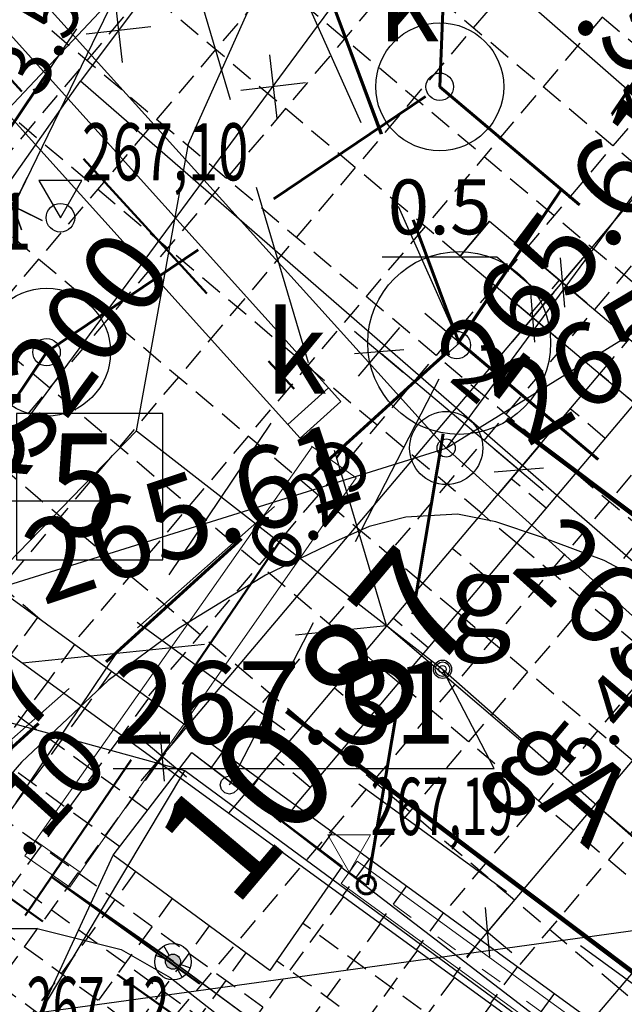
# Model space of a CAD drawing. Extents: x 4604923 to 4605480, y 5494334 to 5494734.
# Drawn here: x 4605276 to 4605283, y 5494550 to 5494561 of the extents above; entities that cross this region are included whole.
import ezdxf

# ---------------------------------------------------------------- set-up
doc = ezdxf.new("R2010")
doc.units = 0
doc.header["$MEASUREMENT"] = 0
for name, pattern in [('4001', [0]), ('4003', [3, 2, -1]), ('4216', [0]), ('4512', [0]), ('4711', [0]), ('4714', [3, 2, -1]), ('4721', [0]), ('4724', [3, 2, -1]), ('4741', [0]), ('4744', [3, 2, -1]), ('4761', [0]), ('4764', [3, 2, -1]), ('ACAD_ISO03W100', [30, 12, -18]), ('DASHED', [19.05, 12.7, -6.35]), ('DASHED2', [0.375, 0.25, -0.125]), ('SLU', [2, 1, 1])]:
    doc.linetypes.add(name, pattern=pattern)
doc.layers.get('Defpoints').update_dxf_attribs({"linetype": 'CONTINUOUS'})
for name, color, linetype in [('A-granit_ciemny', 250, 'CONTINUOUS'), ('A_opis materiałów', 2, 'CONTINUOUS'), ('A_spoiny', 253, 'DASHED2'), ('A_wirtualna droga ppoż', 251, 'DASHED'), ('A_wymiary', 4, 'CONTINUOUS'), ('Awym_1', 4, 'CONTINUOUS'), ('Awym_2', 4, 'CONTINUOUS'), ('BUDYNKI', 1, 'CONTINUOUS'), ('D_punkty główne', 10, 'CONTINUOUS'), ('D_rzędne projektowane', 80, 'CONTINUOUS'), ('E_lampy', 40, 'CONTINUOUS'), ('M_!elewacja', 130, 'CONTINUOUS'), ('M_BUDYNKI', 1, 'CONTINUOUS'), ('M_DROGI', 8, 'CONTINUOUS'), ('M_EWIDENCJA', 7, 'CONTINUOUS'), ('M_RZEŹBA', 1, 'CONTINUOUS'), ('M_SYSTEM', 7, 'CONTINUOUS'), ('M_UZ_ENERGIA', 1, 'CONTINUOUS'), ('M_UZ_GAZ', 2, 'CONTINUOUS'), ('M_UZ_KANAL', 9, 'CONTINUOUS'), ('M_UZ_PROJEKT', 1, 'CONTINUOUS'), ('M_UZ_WODA', 4, 'CONTINUOUS')]:
    doc.layers.add(name, color=color, linetype=linetype)
for name, color, linetype, lineweight in [('D_odwodnienie liniowe', 150, 'CONTINUOUS', 20), ('E- oś NN', 242, '4764', 60), ('S_PW_KD', 74, '4724', 60), ('S_PW_KS', 34, '4724', 60), ('S_PW_Studnie', 3, 'CONTINUOUS', 25), ('S_PW_Wr', 141, '4714', 60)]:
    doc.layers.add(name, color=color, linetype=linetype, lineweight=lineweight)
doc.styles.add('arial', font='arial.ttf')
doc.styles.add('opis', font='arial.ttf', dxfattribs={"width": 0.9})
doc.styles.add('ROMANS', font='ROMANS.SHX', dxfattribs={"width": 0.8})
doc.styles.add('WYMIAR', font='romans.shx', dxfattribs={"width": 0.6})
doc.styles.add('WYMIARY', font='ROMANS.shx', dxfattribs={"width": 0.6})
doc.dimstyles.new('MP 1-500', dxfattribs={"dimscale": 5, "dimtxt": 0.25, "dimasz": 0.15, "dimexe": 0.1, "dimexo": 0.05, "dimgap": 0.05, "dimtad": 1, "dimzin": 9, "dimdsep": 46, "dimtxsty": 'WYMIARY', "dimcen": 0.05, "dimclrd": 256, "dimclre": 256, "dimclrt": 256, "dimaunit": 2, "dimazin": 0, "dimtfac": 1, "dimtmove": 0, "dimatfit": 3, "dimfxl": 0, "dimtolj": 1, "dimtzin": 0, "dimlwd": -1, "dimarcsym": 0})
doc.dimstyles.new('SK250', dxfattribs={"dimscale": 0.05, "dimtxt": 12, "dimasz": 0.7, "dimexe": 0, "dimexo": 0, "dimgap": 5, "dimtad": 1, "dimtoh": 1, "dimdec": 4, "dimrnd": 0.01, "dimzin": 9, "dimdsep": 46, "dimtxsty": 'WYMIAR', "dimblk": 'W', "dimcen": 0, "dimdle": 10, "dimse1": 1, "dimse2": 1, "dimclrd": 256, "dimclre": 256, "dimclrt": 3, "dimadec": 0, "dimazin": 0, "dimtfac": 8e-05, "dimtdec": 4, "dimtmove": 1, "dimatfit": 3, "dimldrblk": 'W', "dimfxl": 0, "dimtolj": 1, "dimtzin": 9, "dimarcsym": 0})

# ---------------------------------------------------------------- blocks, each defined once
blk = doc.blocks.new('1743')
at = {"layer": 'M_UZ_GAZ', "linetype": 'Continuous'}
for radius in [0.16, 0.08]:
    blk.add_circle((0, 0), radius, dxfattribs=at)
blk = doc.blocks.new('1000')
at = {"layer": 'M_SYSTEM', "linetype": 'Continuous'}
blk.add_circle((0, 0), 0.2, dxfattribs=at)
blk = doc.blocks.new('W')
at = {"layer": 'Awym_1', "color": 4}
blk.add_line((-5.48, -5.48), (5.48, 5.48), dxfattribs=at)
at = {"layer": 'Awym_2', "color": 4}
for p, q in [((0, 10), (0, -10)), ((10, 0), (-10, 0))]:
    blk.add_line(p, q, dxfattribs=at)
blk = doc.blocks.new('*D253')
at = {"layer": 'A_wymiary', "lineweight": -2, "ltscale": 0.01}
blk.add_line((4605284.83, 5494554.698), (4605281.352, 5494550.58), dxfattribs=at)
at = {"layer": 'Defpoints', "color": 0, "ltscale": 0.01}
for p in [(4605285.998, 5494553.757), (4605281.33, 5494550.553), (4605282.476, 5494549.586)]:
    blk.add_point(p, dxfattribs=at)
at = {"layer": 'A_wymiary', "lineweight": -2, "ltscale": 0.01, "xscale": 0.035, "yscale": 0.035, "zscale": 0.035}
for p, rotation in [((4605284.852, 5494554.725), 49.82298099196895), ((4605281.33, 5494550.553), 229.822980991969)]:
    blk.add_blockref('W', p, dxfattribs=dict(at, rotation=rotation))
at = {"layer": 'A_wymiary', "color": 3, "ltscale": 0.01, "insert": (4605282.671, 5494552.994), "char_height": 0.6, "attachment_point": 5, "rotation": 49.823, "style": 'WYMIAR'}
blk.add_mtext('\\A1;5.46', dxfattribs=at)
blk = doc.blocks.new('*D276')
at = {"layer": 'A_wymiary', "lineweight": -2, "ltscale": 0.01}
blk.add_line((4605277.793, 5494552.502), (4605281.805, 5494557.252), dxfattribs=at)
at = {"layer": 'Defpoints', "color": 0, "ltscale": 0.01}
for p in [(4605281.827, 5494557.279), (4605282.56, 5494556.66), (4605278.504, 5494551.856)]:
    blk.add_point(p, dxfattribs=at)
at = {"layer": 'A_wymiary', "lineweight": -2, "ltscale": 0.01, "xscale": 0.035, "yscale": 0.035, "zscale": 0.035}
for p, rotation in [((4605281.827, 5494557.279), 49.82298099196895), ((4605277.771, 5494552.475), 229.822980991969)]:
    blk.add_blockref('W', p, dxfattribs=dict(at, rotation=rotation))
at = {"layer": 'A_wymiary', "color": 3, "ltscale": 0.01, "insert": (4605279.379, 5494555.232), "char_height": 0.6, "attachment_point": 5, "rotation": 49.823, "style": 'WYMIAR'}
blk.add_mtext('\\A1;6.29', dxfattribs=at)
blk = doc.blocks.new('*D277')
at = {"layer": 'A_wymiary', "lineweight": -2, "ltscale": 0.01}
for p, q in [((4605281.435, 5494557.938), (4605280.18, 5494557.938)), ((4605281.989, 5494557.47), (4605281.435, 5494557.938)), ((4605282.173, 5494557.688), (4605282.195, 5494557.715)), ((4605281.827, 5494557.279), (4605282.15, 5494557.661)), ((4605281.827, 5494557.279), (4605282.15, 5494557.661)), ((4605281.805, 5494557.252), (4605281.782, 5494557.226))]:
    blk.add_line(p, q, dxfattribs=at)
at = {"layer": 'Defpoints', "color": 0, "ltscale": 0.01}
for p in [(4605282.15, 5494557.661), (4605282.883, 5494557.042), (4605282.56, 5494556.66)]:
    blk.add_point(p, dxfattribs=at)
at = {"layer": 'A_wymiary', "lineweight": -2, "ltscale": 0.01, "xscale": 0.035, "yscale": 0.035, "zscale": 0.035}
for p, rotation in [((4605282.15, 5494557.661), 229.822980991969), ((4605281.827, 5494557.279), 49.82298099196895)]:
    blk.add_blockref('W', p, dxfattribs=dict(at, rotation=rotation))
at = {"layer": 'A_wymiary', "color": 3, "ltscale": 0.01, "insert": (4605280.808, 5494558.488), "char_height": 0.6, "attachment_point": 5, "style": 'WYMIAR'}
blk.add_mtext('\\A1;0.5', dxfattribs=at)
blk = doc.blocks.new('*D278')
at = {"layer": 'A_wymiary', "lineweight": -2, "ltscale": 0.01}
blk.add_line((4605282.173, 5494557.688), (4605284.708, 5494560.691), dxfattribs=at)
at = {"layer": 'Defpoints', "color": 0, "ltscale": 0.01}
for p in [(4605284.731, 5494560.717), (4605285.464, 5494560.099), (4605282.883, 5494557.042)]:
    blk.add_point(p, dxfattribs=at)
at = {"layer": 'A_wymiary', "lineweight": -2, "ltscale": 0.01, "xscale": 0.035, "yscale": 0.035, "zscale": 0.035}
for p, rotation in [((4605284.731, 5494560.717), 49.82298099196895), ((4605282.15, 5494557.661), 229.822980991969)]:
    blk.add_blockref('W', p, dxfattribs=dict(at, rotation=rotation))
at = {"layer": 'A_wymiary', "color": 3, "ltscale": 0.01, "insert": (4605283.02, 5494559.544), "char_height": 0.6, "attachment_point": 5, "rotation": 49.823, "style": 'WYMIAR'}
blk.add_mtext('\\A1;4', dxfattribs=at)
blk = doc.blocks.new('*D333')
at = {"layer": 'A_wymiary', "lineweight": -2, "ltscale": 0.01}
blk.add_line((4605284.672, 5494559.216), (4605282.434, 5494561.106), dxfattribs=at)
at = {"layer": 'Defpoints', "color": 0, "ltscale": 0.01}
for p in [(4605283.171, 5494562.034), (4605282.407, 5494561.129), (4605285.463, 5494560.099)]:
    blk.add_point(p, dxfattribs=at)
at = {"layer": 'A_wymiary', "lineweight": -2, "ltscale": 0.01, "xscale": 0.035, "yscale": 0.035, "zscale": 0.035}
for p, rotation in [((4605282.407, 5494561.129), 139.8226287253891), ((4605284.699, 5494559.194), 319.8226287253891)]:
    blk.add_blockref('W', p, dxfattribs=dict(at, rotation=rotation))
at = {"layer": 'A_wymiary', "color": 3, "ltscale": 0.01, "insert": (4605283.908, 5494560.582), "char_height": 0.6, "attachment_point": 5, "rotation": 319.8226, "style": 'WYMIAR'}
blk.add_mtext('\\A1;3', dxfattribs=at)
blk = doc.blocks.new('*D334')
at = {"layer": 'A_wymiary', "lineweight": -2, "ltscale": 0.01}
blk.add_line((4605281.648, 5494555.634), (4605280.173, 5494556.879), dxfattribs=at)
at = {"layer": 'Defpoints', "color": 0, "ltscale": 0.01}
for p in [(4605281.032, 5494557.951), (4605280.146, 5494556.902), (4605282.56, 5494556.66)]:
    blk.add_point(p, dxfattribs=at)
at = {"layer": 'A_wymiary', "lineweight": -2, "ltscale": 0.01, "xscale": 0.035, "yscale": 0.035, "zscale": 0.035}
for p, rotation in [((4605280.146, 5494556.902), 139.8226287253891), ((4605281.674, 5494555.611), 319.8226287253891)]:
    blk.add_blockref('W', p, dxfattribs=dict(at, rotation=rotation))
at = {"layer": 'A_wymiary', "color": 3, "ltscale": 0.01, "insert": (4605281.265, 5494556.677), "char_height": 0.6, "attachment_point": 5, "rotation": 319.8226, "style": 'WYMIAR'}
blk.add_mtext('\\A1;2', dxfattribs=at)
blk = doc.blocks.new('*D409')
at = {"layer": 'A_wymiary', "lineweight": -2, "ltscale": 0.01}
blk.add_line((4605275.505, 5494557.177), (4605276.13, 5494558.463), dxfattribs=at)
at = {"layer": 'Defpoints', "color": 0, "ltscale": 0.01}
for p in [(4605274.009, 5494559.533), (4605276.145, 5494558.494), (4605273.353, 5494558.184)]:
    blk.add_point(p, dxfattribs=at)
at = {"layer": 'A_wymiary', "lineweight": -2, "ltscale": 0.01, "xscale": 0.035, "yscale": 0.035, "zscale": 0.035}
for p, rotation in [((4605276.145, 5494558.494), 64.07139723913203), ((4605275.49, 5494557.145), 244.071397239132)]:
    blk.add_blockref('W', p, dxfattribs=dict(at, rotation=rotation))
at = {"layer": 'A_wymiary', "color": 3, "ltscale": 0.01, "insert": (4605275.323, 5494558.06), "char_height": 0.6, "attachment_point": 5, "rotation": 64.0714, "style": 'WYMIAR'}
blk.add_mtext('\\A1;1.5', dxfattribs=at)
blk = doc.blocks.new('*D410')
at = {"layer": 'A_wymiary', "lineweight": -2, "ltscale": 0.01}
blk.add_line((4605276.161, 5494558.526), (4605277.66, 5494561.611), dxfattribs=at)
at = {"layer": 'Defpoints', "color": 0, "ltscale": 0.01}
for p in [(4605275.539, 5494562.681), (4605277.676, 5494561.642), (4605274.009, 5494559.533)]:
    blk.add_point(p, dxfattribs=at)
at = {"layer": 'A_wymiary', "lineweight": -2, "ltscale": 0.01, "xscale": 0.035, "yscale": 0.035, "zscale": 0.035}
for p, rotation in [((4605277.676, 5494561.642), 64.07139723913203), ((4605276.145, 5494558.494), 244.071397239132)]:
    blk.add_blockref('W', p, dxfattribs=dict(at, rotation=rotation))
at = {"layer": 'A_wymiary', "color": 3, "ltscale": 0.01, "insert": (4605276.416, 5494560.309), "char_height": 0.6, "attachment_point": 5, "rotation": 64.0714, "style": 'WYMIAR'}
blk.add_mtext('\\A1;3.5', dxfattribs=at)
blk = doc.blocks.new('dziubek')
at = {"layer": 'D_rzędne projektowane', "ltscale": 0.01}
blk.add_lwpolyline([(4605378.981, 5494630.007), (4605378.229, 5494630.007), (4605378.605, 5494629.353), (4605378.981, 5494630.007)], dxfattribs=at)
blk = doc.blocks.new('*D714')
at = {"layer": 'A_spoiny', "lineweight": -2}
for p, q in [((4605283.039, 5494556.911), (4605284.013, 5494556.088)), ((4605276.028, 5494548.608), (4605277.002, 5494547.785))]:
    blk.add_line(p, q, dxfattribs=at)
at = {"layer": 'A_spoiny'}
blk.add_line((4605283.147, 5494555.838), (4605277.104, 5494548.681), dxfattribs=at)
for points in [[(4605283.052, 5494555.918), (4605283.243, 5494555.757), (4605283.631, 5494556.411)], [(4605277.008, 5494548.761), (4605277.2, 5494548.6), (4605276.62, 5494548.108)]]:
    blk.add_solid(points, dxfattribs=at)
at = {"layer": 'Defpoints', "color": 0}
for p in [(4605282.848, 5494557.072), (4605275.837, 5494548.769), (4605276.62, 5494548.108)]:
    blk.add_point(p, dxfattribs=at)
at = {"layer": 'A_spoiny', "insert": (4605279.457, 5494552.824), "char_height": 1.25, "attachment_point": 5, "rotation": 49.8229, "style": 'WYMIARY'}
blk.add_mtext('\\A1;10.87', dxfattribs=at)
blk = doc.blocks.new('przepust')
at = {"layer": 'E- oś NN', "color": 2, "linetype": 'ByBlock', "lineweight": 15}
for p, q in [((4605231.473, 5494637.14), (4605237.312, 5494637.14)), ((4605231.473, 5494636.54), (4605231.473, 5494637.14)), ((4605231.473, 5494637.14), (4605231.473, 5494637.14)), ((4605231.473, 5494637.14), (4605231.673, 5494637.14)), ((4605231.673, 5494637.14), (4605231.673, 5494636.54)), ((4605237.512, 5494637.14), (4605237.312, 5494637.14)), ((4605237.312, 5494637.14), (4605237.312, 5494636.54)), ((4605237.512, 5494637.14), (4605237.512, 5494636.54)), ((4605237.312, 5494636.54), (4605231.473, 5494636.54)), ((4605237.312, 5494636.54), (4605237.512, 5494636.54))]:
    blk.add_line(p, q, dxfattribs=at)

msp = doc.modelspace()

# ---------------------------------------------------------------- hatches: boundary and pattern name
at = {"layer": 'E_lampy'}
msp.add_hatch(color=256, dxfattribs=at).paths.add_polyline_path([(4605277.97449, 5494550.23137, 1), (4605277.8092, 5494550.2299, 1)])
msp.add_hatch(color=256, dxfattribs=at).paths.add_polyline_path([(4605277.97449, 5494550.23137, 1), (4605277.8092, 5494550.2299, 1)])

# ---------------------------------------------------------------- linework, layer by layer
at = {"layer": 'A-granit_ciemny'}
for p, q in [((4605270.44784, 5494558.3335), (4605298.79726, 5494537.71495)), ((4605281.03207, 5494557.95081), (4605281.35464, 5494558.33283)), ((4605281.35486, 5494558.33265), (4605281.03228, 5494557.95063)), ((4605281.03231, 5494557.9507), (4605281.35488, 5494558.33272)), ((4605281.35464, 5494558.33283), (4605337.75308, 5494510.71113)), ((4605281.03207, 5494557.95081), (4605337.50977, 5494510.26218)), ((4605270.22326, 5494557.87858), (4605298.48852, 5494537.32124)), ((4605278.50362, 5494551.85627), (4605282.56016, 5494556.66044)), ((4605279.23247, 5494551.94443), (4605282.94218, 5494556.33786)), ((4605282.47587, 5494549.58551), (4605285.9984, 5494553.75725))]:
    msp.add_line(p, q, dxfattribs=at)
at = {"layer": 'A_opis materiałów', "ltscale": 0.01}
msp.add_lwpolyline([(4605276.18126, 5494554.62634), (4605277.78126, 5494554.62634), (4605277.78126, 5494556.22634), (4605276.18126, 5494556.22634)], close=True, dxfattribs=at)
at = {"layer": 'A_opis materiałów', "color": 51, "ltscale": 0.01}
msp.add_lwpolyline([(4605276.18126, 5494554.62634), (4605277.78126, 5494554.62634), (4605277.78126, 5494556.22634), (4605276.18126, 5494556.22634)], close=True, dxfattribs=at)
at = {"layer": 'A_spoiny'}
for p, q in [((4605295.01288, 5494581.4834), (4605273.55652, 5494556.07255)), ((4605295.77694, 5494580.83825), (4605274.36737, 5494555.48282)), ((4605284.92827, 5494566.44011), (4605275.17822, 5494554.89309)), ((4605284.49561, 5494558.9526), (4605275.80176, 5494566.2935)), ((4605285.69233, 5494565.79496), (4605275.98907, 5494554.30336)), ((4605283.85046, 5494558.18855), (4605275.35721, 5494565.36006)), ((4605286.45638, 5494565.14981), (4605276.79992, 5494553.71363)), ((4605287.22044, 5494564.50466), (4605277.61077, 5494553.1239)), ((4605287.98449, 5494563.8595), (4605278.42162, 5494552.53416)), ((4605283.20531, 5494557.42449), (4605276.38101, 5494563.18678)), ((4605281.03207, 5494557.95081), (4605275.20302, 5494562.87264)), ((4605281.915, 5494555.89638), (4605273.81087, 5494562.73934)), ((4605281.26985, 5494555.13233), (4605273.41899, 5494561.76142)), ((4605280.6247, 5494554.36827), (4605272.8965, 5494560.8938)), ((4605279.3344, 5494552.84016), (4605271.85151, 5494559.15855)), ((4605279.97955, 5494553.60422), (4605274.12537, 5494558.54736)), ((4605276.43937, 5494553.97586), (4605271.53076, 5494558.12058)), ((4605281.7961, 5494557.30559), (4605282.11868, 5494557.68761)), ((4605281.79634, 5494557.30547), (4605282.11891, 5494557.6875)), ((4605282.56016, 5494556.66044), (4605282.88273, 5494557.04246)), ((4605282.56039, 5494556.66032), (4605282.88297, 5494557.04235)), ((4605277.61317, 5494551.88564), (4605270.5606, 5494557.01497)), ((4605282.94218, 5494556.33786), (4605282.56016, 5494556.66044)), ((4605277.30937, 5494551.48833), (4605270.30169, 5494556.58502)), ((4605282.61961, 5494555.95583), (4605282.23758, 5494556.27841)), ((4605282.29703, 5494555.5738), (4605281.915, 5494555.89638)), ((4605283.70624, 5494555.69271), (4605280.04332, 5494551.3547)), ((4605285.35325, 5494552.9932), (4605282.29703, 5494555.5738)), ((4605281.97446, 5494555.19178), (4605281.59243, 5494555.51435)), ((4605281.65188, 5494554.80975), (4605281.26985, 5494555.13233)), ((4605284.47029, 5494555.04756), (4605280.85417, 5494550.76497)), ((4605296.18843, 5494535.28456), (4605269.26601, 5494554.86525)), ((4605288.14635, 5494549.32596), (4605281.65188, 5494554.80975)), ((4605281.32931, 5494554.42772), (4605280.94728, 5494554.7503)), ((4605297.0707, 5494536.49765), (4605272.19959, 5494554.58642)), ((4605281.00673, 5494554.0457), (4605280.6247, 5494554.36827)), ((4605285.23435, 5494554.40241), (4605281.66502, 5494550.17524)), ((4605296.77661, 5494536.09329), (4605271.97753, 5494554.12967)), ((4605284.06295, 5494551.46509), (4605281.00673, 5494554.0457)), ((4605276.41149, 5494553.99613), (4605276.1174, 5494553.59177)), ((4605280.68415, 5494553.66367), (4605280.30213, 5494553.98624)), ((4605276.81585, 5494553.70204), (4605276.52176, 5494553.29768)), ((4605296.48252, 5494535.68892), (4605271.75546, 5494553.67292)), ((4605280.36158, 5494553.28164), (4605279.97955, 5494553.60422)), ((4605277.22022, 5494553.40794), (4605276.92612, 5494553.00358)), ((4605276.52176, 5494553.29768), (4605274.25995, 5494550.1878)), ((4605283.4178, 5494550.70104), (4605280.36158, 5494553.28164)), ((4605280.039, 5494552.89961), (4605279.65698, 5494553.22219)), ((4605277.62458, 5494553.11385), (4605277.33049, 5494552.70949)), ((4605276.92612, 5494553.00358), (4605273.98025, 5494548.95317)), ((4605279.71643, 5494552.51759), (4605279.3344, 5494552.84016)), ((4605278.02894, 5494552.81976), (4605277.73485, 5494552.4154)), ((4605277.33049, 5494552.70949), (4605274.39547, 5494548.674)), ((4605278.4333, 5494552.52567), (4605278.31243, 5494552.35947)), ((4605282.77265, 5494549.93698), (4605279.71643, 5494552.51759)), ((4605277.73485, 5494552.4154), (4605274.81069, 5494548.39484)), ((4605279.39385, 5494552.13556), (4605279.01182, 5494552.45813)), ((4605278.82811, 5494552.23853), (4605278.70176, 5494552.06481)), ((4605279.07128, 5494551.75353), (4605278.68925, 5494552.07611)), ((4605279.23247, 5494551.94443), (4605279.10052, 5494551.76301)), ((4605279.63683, 5494551.65034), (4605279.49928, 5494551.46121)), ((4605280.04119, 5494551.35625), (4605279.7471, 5494550.95188)), ((4605277.48105, 5494551.21637), (4605275.22591, 5494548.11567)), ((4605280.44556, 5494551.06215), (4605280.15146, 5494550.65779)), ((4605277.88394, 5494550.92025), (4605276.48492, 5494548.99667)), ((4605279.75666, 5494550.94493), (4605277.69801, 5494548.11439)), ((4605280.84992, 5494550.76806), (4605280.55583, 5494550.3637)), ((4605278.28684, 5494550.62414), (4605276.88928, 5494548.70258)), ((4605280.16102, 5494550.65084), (4605278.10237, 5494547.8203)), ((4605282.42726, 5494548.38435), (4605279.30974, 5494550.65172)), ((4605281.25428, 5494550.47397), (4605280.96019, 5494550.0696)), ((4605278.68973, 5494550.32803), (4605277.29365, 5494548.40848)), ((4605280.56539, 5494550.35674), (4605278.50674, 5494547.5262)), ((4605282.13735, 5494547.97694), (4605279.02416, 5494550.24117)), ((4605281.65865, 5494550.17987), (4605281.36455, 5494549.77551)), ((4605280.96975, 5494550.06265), (4605278.9111, 5494547.23211)), ((4605283.15467, 5494549.6144), (4605282.77265, 5494549.93698)), ((4605282.06301, 5494549.88578), (4605281.76891, 5494549.48142)), ((4605281.37411, 5494549.76856), (4605279.31546, 5494546.93802))]:
    msp.add_line(p, q, dxfattribs=at)
at = {"layer": 'A_wirtualna droga ppoż', "color": 250, "lineweight": 25, "ltscale": 0.2, "const_width": 0.05}
for points in [[(4605281.54026, 5494556.16649), (4605301.72781, 5494540.95317), (4605321.76432, 5494524.19977), (4605332.7958, 5494514.00809), (4605337.13315, 5494509.38711)], [(4605279.13291, 5494552.97201), (4605299.23963, 5494537.8196), (4605319.1226, 5494521.19459), (4605329.97678, 5494511.16672), (4605334.21663, 5494506.64961)]]:
    msp.add_lwpolyline(points, dxfattribs=at)
at = {"layer": 'BUDYNKI', "linetype": '4001'}
for points in [[(4605285.703, 5494541.752), (4605276.121, 5494548.981), (4605277.238, 5494551.395), (4605278.099, 5494552.521), (4605288.232, 5494544.749), (4605287.446, 5494543.707), (4605285.703, 5494541.752)], [(4605279.744, 5494551.276), (4605278.951, 5494550.136), (4605277.238, 5494551.395)]]:
    msp.add_lwpolyline(points, dxfattribs=at)
at = {"layer": 'D_odwodnienie liniowe', "ltscale": 0.02}
for p, q in [((4605279.90722, 5494551.33004), (4605279.73076, 5494551.08742)), ((4605279.90722, 5494551.33004), (4605292.0381, 5494542.50724)), ((4605279.73076, 5494551.08742), (4605291.86164, 5494542.26462))]:
    msp.add_line(p, q, dxfattribs=at)
at = {"layer": 'D_odwodnienie liniowe', "linetype": 'ACAD_ISO03W100', "ltscale": 0.02}
msp.add_line((4605279.81899, 5494551.20873), (4605291.94987, 5494542.38593), dxfattribs=at)
at = {"layer": 'D_odwodnienie liniowe'}
msp.add_lwpolyline([(4605280.05386, 5494551.61739), (4605279.58413, 5494551.61739), (4605279.81899, 5494551.20873), (4605280.05386, 5494551.61739)], dxfattribs=at)
at = {"layer": 'D_punkty główne'}
msp.add_circle((4605276.6607, 5494558.36937), 0.15625, dxfattribs=at)
at = {"layer": 'E- oś NN', "linetype": '4003', "lineweight": 50}
for p, q in [((4605274.88729, 5494561.22768), (4605279.21736, 5494556.49654)), ((4605276.30873, 5494550.78482), (4605279.80014, 5494555.91702)), ((4605279.80014, 5494555.91702), (4605279.80014, 5494555.91702)), ((4605277.892, 5494550.231), (4605276.56322, 5494551.15891)), ((4605276.56322, 5494551.15891), (4605288.29958, 5494542.70496)), ((4605288.68641, 5494541.97109), (4605276.05966, 5494550.96218)), ((4605269.4708, 5494540.85288), (4605276.32005, 5494550.80126))]:
    msp.add_line(p, q, dxfattribs=at)
at = {"layer": 'E- oś NN', "color": 2, "linetype": 'ByBlock', "lineweight": 15}
for p, q in [((4605276.27124, 5494551.39023), (4605279.41305, 5494555.86478)), ((4605279.40543, 5494555.87012), (4605279.89648, 5494555.52534)), ((4605279.89648, 5494555.52534), (4605276.76228, 5494551.04544)), ((4605276.27124, 5494551.39023), (4605276.38617, 5494551.55391)), ((4605276.38617, 5494551.55391), (4605276.87721, 5494551.20912)), ((4605276.76228, 5494551.04544), (4605276.27124, 5494551.39023)), ((4605276.27124, 5494551.39023), (4605276.27124, 5494551.39023))]:
    msp.add_line(p, q, dxfattribs=at)
at = {"layer": 'E- oś NN', "lineweight": 25}
msp.add_line((4605277.89185, 5494550.23064), (4605282.28516, 5494547.00448), dxfattribs=at)
at = {"layer": 'E_lampy'}
for p, q in [((4605277.85033, 5494550.3021), (4605277.79138, 5494550.40357)), ((4605277.85033, 5494550.3021), (4605277.79138, 5494550.40357)), ((4605277.81394, 5494550.25821), (4605277.70331, 5494550.29737)), ((4605277.81394, 5494550.25821), (4605277.70331, 5494550.29737)), ((4605277.93337, 5494550.15918), (4605277.99232, 5494550.05771)), ((4605277.93337, 5494550.15918), (4605277.99232, 5494550.05771)), ((4605277.96976, 5494550.20306), (4605278.08039, 5494550.16391)), ((4605277.96976, 5494550.20306), (4605278.08039, 5494550.16391))]:
    msp.add_line(p, q, dxfattribs=at)
for radius in [0.2, 0.2, 0.08265, 0.08265]:
    msp.add_circle((4605277.89185, 5494550.23064, 0.00264), radius, dxfattribs=at)
at = {"layer": 'M_!elewacja'}
for p, q in [((4605277.238, 5494551.395), (4605278.099, 5494552.521)), ((4605278.099, 5494552.521), (4605279.744, 5494551.276)), ((4605278.951, 5494550.136), (4605277.238, 5494551.395)), ((4605279.744, 5494551.276), (4605278.951, 5494550.136))]:
    msp.add_line(p, q, dxfattribs=at)
at = {"layer": 'M_BUDYNKI', "linetype": '4001'}
for points in [[(4605285.703, 5494541.752), (4605276.121, 5494548.981), (4605277.238, 5494551.395), (4605278.099, 5494552.521), (4605288.232, 5494544.749), (4605287.446, 5494543.707), (4605285.703, 5494541.752)], [(4605279.744, 5494551.276), (4605278.951, 5494550.136), (4605277.238, 5494551.395)]]:
    msp.add_lwpolyline(points, dxfattribs=at)
at = {"layer": 'M_DROGI', "linetype": '4512'}
for points in [[(4605254.548, 5494623.797), (4605276.84, 5494609.21), (4605288.97, 5494601.09), (4605290.395, 5494599.639), (4605291.217, 5494598.451), (4605291.519, 5494597.897), (4605291.942, 5494597.245), (4605292.756, 5494595.747), (4605293.115, 5494594.803), (4605293.854, 5494592.453), (4605294.33, 5494589.49), (4605294.208, 5494588.074), (4605293.722, 5494586.482), (4605292.749, 5494584.58), (4605290.368, 5494583.982), (4605286.95, 5494575.95), (4605279.31, 5494562.98), (4605271.05, 5494554.207), (4605270.27, 5494553.55), (4605269.097, 5494553.13), (4605267.63, 5494553.13), (4605253.01, 5494559.94), (4605240.008, 5494566.183)], [(4605298.27, 5494539.28), (4605286.31, 5494549.51), (4605285.494, 5494550.187), (4605285.326, 5494551.055), (4605285.242, 5494551.756), (4605285.076, 5494552.306), (4605284.909, 5494552.707), (4605284.642, 5494553.057), (4605283.426, 5494554.187), (4605282.608, 5494554.618), (4605281.922, 5494554.876), (4605281.422, 5494555.043), (4605281.005, 5494555.126), (4605280.437, 5494555.093), (4605280.037, 5494554.993), (4605279.67, 5494554.826), (4605278.902, 5494554.459), (4605277.951, 5494553.875), (4605277.184, 5494553.307), (4605276.234, 5494552.414), (4605274.48, 5494550.39), (4605268.29, 5494541.61), (4605257.08, 5494525.07), (4605245.44, 5494507.71)]]:
    msp.add_lwpolyline(points, dxfattribs=at)
at = {"layer": 'M_EWIDENCJA', "linetype": '4216'}
for points in [[(4605278.02, 5494552.32), (4605268.77, 5494554.86)], [(4605276.03, 5494548.99), (4605278.02, 5494552.32)], [(4605288.17, 5494544.84), (4605278.02, 5494552.32)]]:
    msp.add_lwpolyline(points, dxfattribs=at)
at = {"layer": 'M_UZ_ENERGIA', "linetype": '4761'}
for points in [[(4605273.915, 5494549.33), (4605284.271, 5494550.758), (4605287.363, 5494555.345), (4605295.179, 5494566.38)], [(4605272.472, 5494543.897), (4605271.348, 5494544.656), (4605271.654, 5494545.192), (4605272.076, 5494545.652), (4605274.834, 5494549.56), (4605275.447, 5494550.441), (4605275.869, 5494550.594), (4605276.405, 5494550.594), (4605277.325, 5494550.365), (4605277.861, 5494550.058), (4605284.413, 5494544.924), (4605285.141, 5494544.656), (4605285.754, 5494544.771), (4605286.827, 5494545.192), (4605287.401, 5494545.499), (4605287.555, 5494545.46), (4605289.125, 5494544.349)]]:
    msp.add_lwpolyline(points, dxfattribs=at)
at = {"layer": 'M_UZ_GAZ', "linetype": 'Continuous'}
for p, q in [((4605272.586, 5494555.272), (4605277.176, 5494555.272)), ((4605281.404, 5494552.346), (4605280.84, 5494553.43)), ((4605277.238, 5494552.346), (4605281.404, 5494552.346))]:
    msp.add_line(p, q, dxfattribs=at)
at = {"layer": 'M_UZ_GAZ', "linetype": '4741'}
for points in [[(4605277.493, 5494556.039), (4605278.061, 5494559.178), (4605280.708, 5494565.079), (4605283.583, 5494572.266)], [(4605277.493, 5494556.039), (4605270.8, 5494549.138)], [(4605277.493, 5494556.039), (4605280.84, 5494553.43), (4605290.581, 5494544.843), (4605300.302, 5494536.446), (4605309.001, 5494529.183)]]:
    msp.add_lwpolyline(points, dxfattribs=at)
at = {"layer": 'M_UZ_KANAL', "linetype": 'Continuous'}
msp.add_line((4605272.466, 5494565.17), (4605280.88, 5494555.85), dxfattribs=at)
at = {"layer": 'M_UZ_KANAL', "linetype": '4721'}
for points in [[(4605280.88, 5494555.85), (4605296.19, 5494565.31)], [(4605280.49, 5494561.85), (4605270.49, 5494548.31)], [(4605297.791, 5494546.702), (4605280.49, 5494561.85)], [(4605284.578, 5494560.858), (4605280.88, 5494555.85)], [(4605268.66, 5494552.03), (4605280.88, 5494555.85)], [(4605280.88, 5494555.85), (4605290.482, 5494547.206)]]:
    msp.add_lwpolyline(points, dxfattribs=at)
at = {"layer": 'M_UZ_KANAL', "linetype": 'Continuous'}
msp.add_circle((4605280.88, 5494555.85), 0.4, dxfattribs=at)
at = {"layer": 'M_UZ_PROJEKT', "linetype": '4744'}
for points in [[(4605240.868, 5494557.126), (4605243.188, 5494562.346), (4605262.237, 5494553.275), (4605264.309, 5494552.274), (4605280.228, 5494553.907), (4605277.583, 5494562.82), (4605283.81, 5494572.156), (4605286.515, 5494576.776), (4605292.025, 5494586.13), (4605295.081, 5494594.138), (4605296.14, 5494602.366), (4605269.718, 5494620.114), (4605257.582, 5494628.324)], [(4605280.228, 5494553.907), (4605329.302, 5494511.955), (4605329.789, 5494512.464)]]:
    msp.add_lwpolyline(points, dxfattribs=at)
at = {"layer": 'M_UZ_PROJEKT', "linetype": '4714'}
msp.add_lwpolyline([(4605272.375, 5494553.798), (4605299.918, 5494594.756)], dxfattribs=at)
at = {"layer": 'M_UZ_PROJEKT', "linetype": '4724'}
for points in [[(4605281.022, 5494556.999), (4605299.676, 5494584.739)], [(4605280.809, 5494559.803), (4605281.35, 5494572.47)], [(4605275.461, 5494569.455), (4605281.022, 5494556.999)], [(4605276.509, 5494556.899), (4605280.809, 5494559.803)], [(4605280.809, 5494559.803), (4605296.002, 5494546.967)], [(4605280.645, 5494557.327), (4605339.819, 5494507.333)], [(4605273.012, 5494549.906), (4605281.022, 5494556.999)], [(4605278.509, 5494552.164), (4605281.016, 5494557.014)], [(4605273.924, 5494553.054), (4605276.507, 5494556.896)], [(4605278.609, 5494552.164), (4605278.596, 5494552.114), (4605278.559, 5494552.077), (4605278.509, 5494552.064), (4605278.459, 5494552.077), (4605278.423, 5494552.114), (4605278.409, 5494552.164), (4605278.423, 5494552.214), (4605278.459, 5494552.25), (4605278.509, 5494552.264), (4605278.559, 5494552.25), (4605278.596, 5494552.214), (4605278.609, 5494552.164)]]:
    msp.add_lwpolyline(points, dxfattribs=at)
at = {"layer": 'M_UZ_PROJEKT', "linetype": '4764'}
for points in [[(4605274.887, 5494561.228), (4605279.217, 5494556.497)], [(4605276.176, 5494551.973), (4605279.217, 5494556.497)], [(4605277.501, 5494553.944), (4605290.789, 5494544.252)], [(4605277.892, 5494550.231), (4605282.285, 5494547.004)]]:
    msp.add_lwpolyline(points, dxfattribs=at)
at = {"layer": 'M_UZ_WODA', "linetype": '4711'}
for points in [[(4605285.42, 5494562.18), (4605279.575, 5494563.083), (4605277.709, 5494560.971), (4605276.881, 5494559.865)], [(4605268.192, 5494547.508), (4605276.881, 5494559.865)], [(4605334.345, 5494510.708), (4605322.934, 5494520.39), (4605316.529, 5494525.734), (4605310.206, 5494531.038), (4605299.273, 5494540.38), (4605293.276, 5494545.602), (4605276.881, 5494559.865)]]:
    msp.add_lwpolyline(points, dxfattribs=at)
at = {"layer": 'S_PW_KD'}
for p, q in [((4605276.3362, 5494569.59559), (4605281.01578, 5494557.01374)), ((4605276.3362, 5494569.59559), (4605281.0152, 5494557.01423)), ((4605272.72158, 5494549.47397), (4605281.01584, 5494557.01369)), ((4605280.02113, 5494551.07269), (4605281.01556, 5494557.01424))]:
    msp.add_line(p, q, dxfattribs=at)
at = {"layer": 'S_PW_KD', "flags": 128}
for points in [[(4605281.01584, 5494557.01369), (4605299.67638, 5494584.73931)], [(4605281.01602, 5494557.01385), (4605339.81909, 5494507.33314)]]:
    msp.add_lwpolyline(points, dxfattribs=at)
at = {"layer": 'S_PW_KD'}
msp.add_circle((4605280.00604, 5494551.07269), 0.1, dxfattribs=at)
msp.add_circle((4605280.00604, 5494551.07269), 0.1, dxfattribs=at)
at = {"layer": 'S_PW_KS'}
for p, q in [((4605280.8091, 5494559.80285), (4605281.35, 5494572.47)), ((4605276.50944, 5494556.89876), (4605280.8091, 5494559.80285))]:
    msp.add_line(p, q, dxfattribs=at)
at = {"layer": 'S_PW_KS', "flags": 128}
for points in [[(4605280.8091, 5494559.80285), (4605296.00184, 5494546.96702)], [(4605213.99925, 5494463.94258), (4605276.50742, 5494556.89575)]]:
    msp.add_lwpolyline(points, dxfattribs=at)
at = {"layer": 'S_PW_Studnie', "lineweight": 25}
for p, q in [((4605277.25449, 5494560.76702), (4605277.33551, 5494560.06898)), ((4605277.25449, 5494560.76702), (4605277.33551, 5494560.06898)), ((4605277.64825, 5494560.45901), (4605276.94175, 5494560.37699)), ((4605277.64825, 5494560.45901), (4605276.94175, 5494560.37699)), ((4605278.94806, 5494560.15265), (4605279.02909, 5494559.45462)), ((4605278.94806, 5494560.15265), (4605279.02909, 5494559.45462)), ((4605279.34182, 5494559.84464), (4605278.63533, 5494559.76263)), ((4605279.34182, 5494559.84464), (4605278.63533, 5494559.76263))]:
    msp.add_line(p, q, dxfattribs=at)
for centre, radius in [((4605280.8091, 5494559.80285), 0.7), ((4605280.8091, 5494559.80285), 0.7), ((4605280.8091, 5494559.80285), 0.15), ((4605280.8091, 5494559.80285), 0.15), ((4605281.02216, 5494556.99944), 1), ((4605281.02216, 5494556.99944), 1), ((4605276.50944, 5494556.89876), 0.7), ((4605276.50944, 5494556.89876), 0.7), ((4605276.50944, 5494556.89876), 0.15), ((4605276.50944, 5494556.89876), 0.15), ((4605280.99589, 5494556.97617), 0.15), ((4605280.99589, 5494556.97617), 0.15)]:
    msp.add_circle(centre, radius, dxfattribs=at)
at = {"layer": 'S_PW_Wr', "flags": 128}
msp.add_lwpolyline([(4605210.14119, 5494461.25187), (4605299.91835, 5494594.75555)], dxfattribs=at)

# ---------------------------------------------------------------- block references
at = {"layer": 'D_rzędne projektowane', "linetype": 'SLU', "xscale": 0.625, "yscale": 0.625, "zscale": 0.625}
msp.add_blockref('dziubek', (1726915.03257, 2060415.02373), dxfattribs=at)
at = {"layer": 'E- oś NN', "color": 2, "linetype": 'ByBlock', "lineweight": 15, "rotation": 312.029811939778}
msp.add_blockref('przepust', (-2559403.52883, 5236556.9688), dxfattribs=at)
at = {"layer": 'M_SYSTEM', "xscale": 0.5, "yscale": 0.5}
for p in [(4605280.88, 5494555.85), (4605280.84, 5494553.43)]:
    msp.add_blockref('1000', p, dxfattribs=at)
at = {"layer": 'M_UZ_GAZ', "xscale": 0.5, "yscale": 0.5}
msp.add_blockref('1743', (4605280.84, 5494553.43), dxfattribs=at)

# ---------------------------------------------------------------- texts
at = {"layer": 'A_opis materiałów', "color": 51, "ltscale": 0.01, "style": 'opis', "width": 0.9}
msp.add_text('5', height=1.12, dxfattribs=at).set_placement((4605276.52551, 5494554.88921))
at = {"layer": 'D_odwodnienie liniowe', "style": 'ROMANS', "oblique": 10, "width": 0.6}
msp.add_text('267,19', height=0.625, dxfattribs=at).set_placement((4605280.05386, 5494551.61739))
at = {"layer": 'D_punkty główne', "style": 'arial', "width": 0.8}
msp.add_text('M11', height=0.625, rotation=359.841191, dxfattribs=at).set_placement((4605275.03424, 5494558.02313))
at = {"layer": 'D_rzędne projektowane', "style": 'ROMANS', "oblique": 10}
for s, width, p in [('267,10', 0.7, (4605276.89556, 5494558.77802)), ('267,12', 0.6, (4605276.29086, 5494549.43766))]:
    msp.add_text(s, height=0.625, rotation=360, dxfattribs=dict(at, width=width)).set_placement(p)
at = {"layer": 'M_RZEŹBA', "oblique": 15}
for s, rotation, p in [('266.97', 49.184913, (4605274.617, 5494550.768)), ('267.10', 47.8624, (4605275.13, 5494550.067))]:
    msp.add_text(s, height=0.75, rotation=rotation, dxfattribs=at).set_placement(p)
at = {"layer": 'M_UZ_GAZ', "oblique": 15}
for s, p in [('266.95', (4605272.586, 5494555.542)), ('g', (4605280.905, 5494553.793)), ('267.31', (4605277.238, 5494552.616))]:
    msp.add_text(s, height=0.9, dxfattribs=at).set_placement(p)
msp.add_text('gA', height=0.9, rotation=319.179549, dxfattribs=at).set_placement((4605281.352, 5494552.391))
at = {"layer": 'M_UZ_KANAL', "oblique": 15}
for s, rotation, p in [('263.52', 320.099828, (4605280.662, 5494561.811)), ('265.61', 52.94347, (4605281.428, 5494556.343)), ('265.61', 30.697046, (4605281.764, 5494555.851)), ('ks200', 53.552187, (4605275.97, 5494555.126)), ('265.61', 18.507752, (4605276.469, 5494554.124)), ('265.61', 318.005535, (4605281.567, 5494554.517))]:
    msp.add_text(s, height=0.9, rotation=rotation, dxfattribs=at).set_placement(p)
for p in [(4605280.131, 5494560.3), (4605278.899, 5494556.444)]:
    msp.add_text('k', height=0.9, dxfattribs=at).set_placement(p)

# ---------------------------------------------------------------- dimensions: what is measured, and where the dimension line sits
at = {"layer": 'A_spoiny'}
dim = msp.add_aligned_dim(p1=(4605282.84797, 5494557.0719), p2=(4605275.83708, 5494548.76889), distance=1.02488, dimstyle='MP 1-500', dxfattribs=at)
dim.commit()
dim.dimension.update_dxf_attribs({"geometry": '*D714', "text_midpoint": (4605279.45704, 5494552.8237)})
at = {"layer": 'A_wymiary', "ltscale": 0.01}
for base, p1, p2, angle, picture, middle in [((4605277.67576, 5494561.64215), (4605274.00886, 5494559.53322), (4605275.53924, 5494562.68091), 64.071397, '*D410', (4605276.41593, 5494560.30879)), ((4605282.40724, 5494561.12902), (4605285.46334, 5494560.09868), (4605283.17137, 5494562.03397), 319.822629, '*D333', (4605283.90805, 5494560.5816)), ((4605284.73053, 5494560.71745), (4605282.88297, 5494557.04235), (4605285.46353, 5494560.09852), 49.822981, '*D278', (4605283.02002, 5494559.5442)), ((4605276.14538, 5494558.49446), (4605273.35298, 5494558.18421), (4605274.00886, 5494559.53322), 64.071397, '*D409', (4605275.32281, 5494558.06044)), ((4605282.14997, 5494557.66128), (4605282.56035, 5494556.66027), (4605282.88297, 5494557.04235), 49.822981, '*D277', (4605281.18472, 5494558.48798)), ((4605280.14623, 5494556.90172), (4605282.56016, 5494556.66044), (4605281.03207, 5494557.95081), 319.822629, '*D334', (4605281.26513, 5494556.67679)), ((4605281.82735, 5494557.2792), (4605278.50362, 5494551.85627), (4605282.56035, 5494556.66027), 49.822981, '*D276', (4605279.37885, 5494555.23195)), ((4605281.32979, 5494550.55323), (4605285.9984, 5494553.75725), (4605282.47587, 5494549.58551), 49.822981, '*D253', (4605282.67082, 5494552.99394))]:
    dim = msp.add_linear_dim(base=base, p1=p1, p2=p2, angle=angle, dimstyle='SK250', dxfattribs=at)
    dim.commit()
    dim.dimension.update_dxf_attribs({"geometry": picture, "text_midpoint": middle})

doc.saveas('drawing.dxf')
